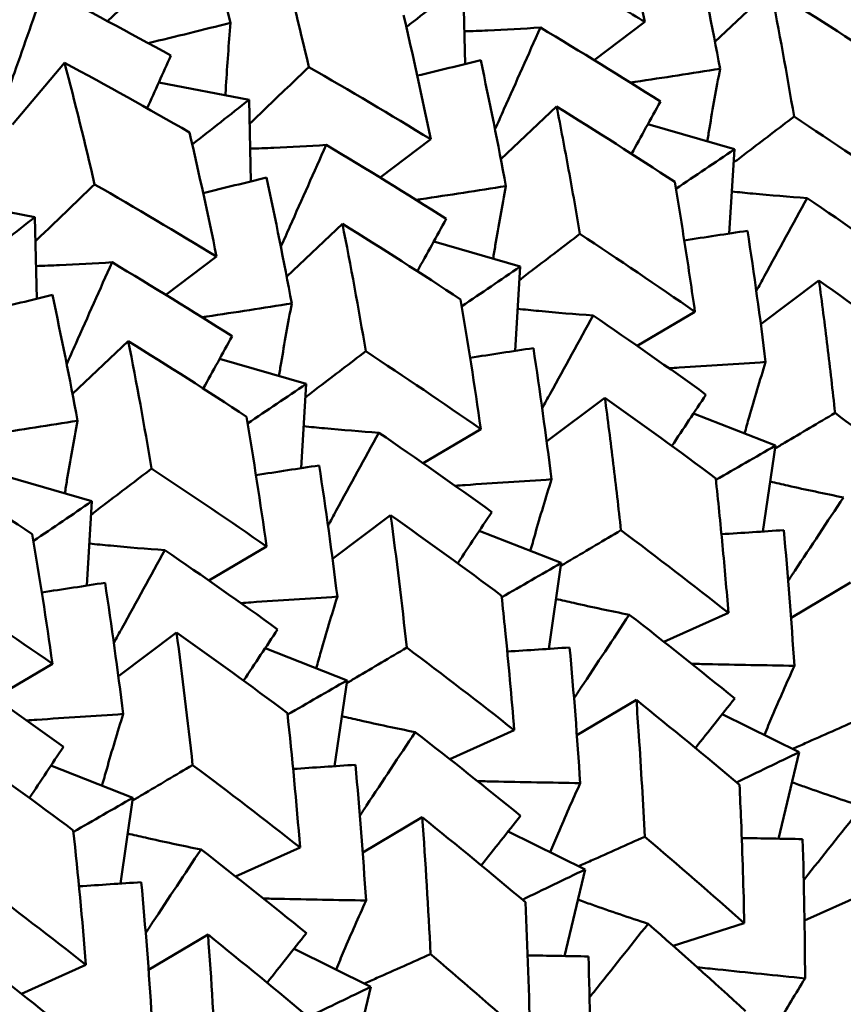
# Model space of a CAD drawing. Units: millimetres. Extents: x 6 to 825, y 10 to 578.
# Drawn here: x 165 to 167, y 204 to 208 of the extents above; entities that cross this region are included whole.
import ezdxf

# ---------------------------------------------------------------- set-up
doc = ezdxf.new("R2010")
doc.units = ezdxf.units.MM
doc.layers.add('Sichtbare Kanten(SuP)', color=7, linetype='Continuous', lineweight=50)

msp = doc.modelspace()

# ---------------------------------------------------------------- linework, layer by layer
at = {"layer": 'Sichtbare Kanten(SuP)'}
for p, q in [((165.0928, 207.6384), (165.2324, 207.7704)), ((166.2371, 207.5009), (166.2315, 207.7625)), ((167.0375, 207.572), (167.216, 207.7408)), ((166.6508, 207.5134), (166.813, 207.6358)), ((164.7879, 207.308), (164.9551, 207.5049)), ((165.2566, 207.4422), (165.5458, 207.3869)), ((165.5514, 207.1253), (165.5458, 207.3869)), ((166.3518, 207.1963), (166.5303, 207.3652)), ((166.8228, 207.3087), (167.0997, 207.2281)), ((165.9651, 207.1378), (166.1273, 207.2601)), ((167.0834, 206.9585), (167.0997, 207.2281)), ((164.5709, 207.0666), (164.8601, 207.0112)), ((164.8657, 206.7496), (164.8601, 207.0112)), ((165.6661, 206.8206), (165.8446, 206.9895)), ((166.1371, 206.9331), (166.414, 206.8525)), ((165.2794, 206.7621), (165.4416, 206.8845)), ((166.3977, 206.5828), (166.414, 206.8525)), ((167.1842, 206.668), (167.3704, 206.8085)), ((166.7885, 206.5988), (166.9733, 206.7079)), ((164.9804, 206.445), (165.1589, 206.6139)), ((165.4514, 206.5574), (165.7283, 206.4768)), ((165.712, 206.2072), (165.7283, 206.4768)), ((166.4985, 206.2924), (166.6847, 206.4328)), ((166.9685, 206.3823), (167.2309, 206.2794)), ((166.1028, 206.2231), (166.2876, 206.3322)), ((167.1908, 206.0046), (167.2309, 206.2794)), ((164.7657, 206.1818), (165.0426, 206.1012)), ((165.0263, 205.8315), (165.0426, 206.1012)), ((165.8128, 205.9167), (165.999, 206.0572)), ((166.2828, 206.0066), (166.5452, 205.9038)), ((165.4171, 205.8475), (165.6019, 205.9566)), ((166.5051, 205.6289), (166.5452, 205.9038)), ((167.2809, 205.7284), (167.4714, 205.8409)), ((166.8739, 205.6516), (167.0806, 205.744)), ((165.1271, 205.5411), (165.3133, 205.6815)), ((165.5971, 205.631), (165.8595, 205.5281)), ((164.7314, 205.4718), (164.9161, 205.5809)), ((165.8194, 205.2533), (165.8595, 205.5281)), ((166.5952, 205.3528), (166.7857, 205.4653)), ((167.061, 205.4202), (167.3071, 205.2982)), ((166.1882, 205.2759), (166.3948, 205.3683)), ((167.2413, 205.0212), (167.3071, 205.2982)), ((164.9114, 205.2553), (165.1738, 205.1525)), ((165.1337, 204.8776), (165.1738, 205.1525)), ((165.9095, 204.9771), (166.1, 205.0896)), ((166.3753, 205.0445), (166.6214, 204.9226)), ((165.5025, 204.9003), (165.7091, 204.9927)), ((166.5556, 204.6456), (166.6214, 204.9226)), ((167.3241, 204.7588), (167.5154, 204.8443)), ((166.9039, 204.678), (167.1313, 204.7504)), ((165.2238, 204.6015), (165.4143, 204.714)), ((165.6896, 204.6689), (165.9357, 204.5469)), ((164.8168, 204.5246), (165.0234, 204.617)), ((165.8699, 204.2699), (165.9357, 204.5469))]:
    msp.add_line(p, q, dxfattribs=at)
for points in [[(165.3848, 208.0161), (165.4201, 207.8899), (165.454, 207.7621), (165.4864, 207.6328)], [(166.813, 207.6358), (166.7856, 207.7697), (166.7567, 207.9023), (166.7262, 208.0335)], [(165.6408, 207.8806), (165.6743, 207.7524), (165.7064, 207.6227), (165.7369, 207.4916)], [(166.973, 207.8888), (167.0015, 207.7559), (167.0285, 207.6215), (167.0538, 207.4858)], [(166.2315, 207.7625), (166.1709, 207.7147), (166.1102, 207.667), (166.0494, 207.6194)], [(165.2954, 207.5281), (165.1618, 207.602), (165.0267, 207.6743), (164.8901, 207.7451)], [(167.216, 207.7408), (167.2426, 207.606), (167.2675, 207.47), (167.2907, 207.3328)], [(167.5943, 207.4991), (167.4698, 207.5811), (167.3437, 207.6616), (167.216, 207.7408)], [(166.1273, 207.2601), (166.0999, 207.3941), (166.071, 207.5267), (166.0405, 207.6579)], [(165.4864, 207.6328), (165.399, 207.611), (165.3112, 207.5894), (165.2231, 207.5679)], [(166.8628, 207.3812), (166.7362, 207.4614), (166.6081, 207.5403), (166.4783, 207.6179)], [(164.9551, 207.5049), (164.9886, 207.3768), (165.0207, 207.2471), (165.0512, 207.1159)], [(165.3548, 207.2822), (165.2229, 207.358), (165.0897, 207.4323), (164.9551, 207.5049)], [(165.2193, 207.3593), (165.2447, 207.4157), (165.27, 207.4719), (165.2954, 207.5281)], [(166.0842, 207.4639), (166.1521, 207.4802), (166.2198, 207.4967), (166.2873, 207.5132)], [(166.2873, 207.5132), (166.3158, 207.3802), (166.3428, 207.2459), (166.3681, 207.1102)], [(165.7369, 207.4916), (165.8686, 207.4158), (165.9987, 207.3387), (166.1273, 207.2601)], [(165.5458, 207.3869), (165.4852, 207.3391), (165.4245, 207.2914), (165.3636, 207.2438)], [(166.7703, 207.2135), (166.8011, 207.2695), (166.832, 207.3254), (166.8628, 207.3812)], [(166.9086, 207.1235), (166.7842, 207.2053), (166.6581, 207.2859), (166.5303, 207.3652)], [(167.2907, 207.3328), (167.4153, 207.2509), (167.538, 207.1678), (167.659, 207.0835)], [(165.4416, 206.8845), (165.4142, 207.0184), (165.3853, 207.151), (165.3548, 207.2822)], [(166.177, 207.0055), (166.0505, 207.0858), (165.9224, 207.1647), (165.7926, 207.2422)], [(167.0997, 207.2281), (167.0373, 207.1859), (166.9748, 207.1437), (166.9123, 207.1016)], [(165.3985, 207.0882), (165.4664, 207.1046), (165.5341, 207.121), (165.6016, 207.1375)], [(165.6016, 207.1375), (165.6301, 207.0046), (165.6571, 206.8702), (165.6824, 206.7345)], [(165.0512, 207.1159), (165.183, 207.0401), (165.3131, 206.963), (165.4416, 206.8845)], [(167.6943, 206.8183), (167.5755, 206.904), (167.4549, 206.9887), (167.3326, 207.0721)], [(164.8601, 207.0112), (164.7995, 206.9634), (164.7388, 206.9157), (164.6779, 206.8681)], [(166.0846, 206.8379), (166.1154, 206.8938), (166.1463, 206.9497), (166.177, 207.0055)], [(165.8446, 206.9895), (165.8712, 206.8548), (165.8961, 206.7188), (165.9193, 206.5815)], [(166.2229, 206.7478), (166.0986, 206.8296), (165.9725, 206.9102), (165.8446, 206.9895)], [(166.9391, 206.9365), (167.0068, 206.9468), (167.0742, 206.9571), (167.1416, 206.9674)], [(167.1416, 206.9674), (167.1627, 206.8286), (167.1821, 206.6885), (167.1997, 206.5473)], [(166.605, 206.9572), (166.7294, 206.8753), (166.8521, 206.7922), (166.9733, 206.7079)], [(165.4913, 206.6299), (165.3648, 206.7101), (165.2367, 206.789), (165.1069, 206.8666)], [(166.414, 206.8525), (166.3516, 206.8102), (166.2891, 206.7681), (166.2266, 206.7259)], [(167.7255, 206.5504), (167.6089, 206.6376), (167.4905, 206.7236), (167.3704, 206.8085)], [(164.7128, 206.7126), (164.7807, 206.7289), (164.8484, 206.7454), (164.9159, 206.7619)], [(164.9159, 206.7619), (164.9444, 206.6289), (164.9714, 206.4946), (164.9967, 206.3589)], [(166.2876, 206.3322), (166.2677, 206.472), (166.2462, 206.6105), (166.2229, 206.7478)], [(167.0086, 206.4426), (166.8898, 206.5284), (166.7692, 206.613), (166.6469, 206.6964)], [(165.3988, 206.4622), (165.4297, 206.5182), (165.4606, 206.5741), (165.4913, 206.6299)], [(165.1589, 206.6139), (165.1855, 206.4792), (165.2104, 206.3432), (165.2336, 206.2058)], [(165.5372, 206.3722), (165.4127, 206.4541), (165.2866, 206.5347), (165.1589, 206.6139)], [(166.2534, 206.5609), (166.321, 206.5711), (166.3885, 206.5814), (166.4559, 206.5918)], [(166.4559, 206.5918), (166.477, 206.4529), (166.4964, 206.3128), (166.514, 206.1717)], [(165.9193, 206.5815), (166.0438, 206.4996), (166.1665, 206.4165), (166.2876, 206.3322)], [(165.7283, 206.4768), (165.6659, 206.4346), (165.6034, 206.3924), (165.5409, 206.3503)], [(167.0398, 206.1748), (166.9233, 206.2619), (166.8049, 206.3479), (166.6847, 206.4328)], [(166.8995, 206.2785), (166.9359, 206.3333), (166.9723, 206.3881), (167.0086, 206.4426)], [(165.6019, 205.9566), (165.582, 206.0963), (165.5604, 206.2349), (165.5372, 206.3722)], [(166.3229, 206.067), (166.2041, 206.1527), (166.0835, 206.2374), (165.9612, 206.3208)], [(167.2309, 206.2794), (167.1674, 206.2429), (167.1039, 206.2064), (167.0404, 206.1699)], [(164.8515, 205.9965), (164.7271, 206.0783), (164.601, 206.1589), (164.4732, 206.2382)], [(165.5677, 206.1852), (165.6353, 206.1955), (165.7028, 206.2058), (165.7701, 206.2161)], [(165.7701, 206.2161), (165.7913, 206.0773), (165.8107, 205.9372), (165.8283, 205.796)], [(165.0426, 206.1012), (164.9802, 206.0589), (164.9177, 206.0167), (164.8552, 205.9746)], [(165.999, 206.0572), (166.018, 205.9169), (166.0352, 205.7754), (166.0505, 205.6328)], [(166.3541, 205.7991), (166.2374, 205.8863), (166.119, 205.9724), (165.999, 206.0572)], [(166.2138, 205.9028), (166.2502, 205.9577), (166.2866, 206.0124), (166.3229, 206.067)], [(164.9161, 205.5809), (164.8963, 205.7207), (164.8747, 205.8593), (164.8515, 205.9965)], [(166.7363, 206.0085), (166.8528, 205.9214), (166.9676, 205.8332), (167.0806, 205.744)], [(167.0581, 205.9958), (167.1248, 206.0002), (167.1914, 206.0046), (167.2578, 206.009)], [(167.2578, 206.009), (167.2709, 205.8652), (167.2822, 205.7203), (167.2916, 205.5745)], [(165.6372, 205.6913), (165.5184, 205.7771), (165.3978, 205.8617), (165.2755, 205.9451)], [(166.5452, 205.9038), (166.4817, 205.8673), (166.4182, 205.8307), (166.3547, 205.7942)], [(164.5479, 205.8302), (164.6723, 205.7484), (164.7951, 205.6652), (164.9161, 205.5809)], [(164.882, 205.8096), (164.9496, 205.8198), (165.0171, 205.8301), (165.0844, 205.8405)], [(165.0844, 205.8405), (165.1056, 205.7016), (165.125, 205.5615), (165.1426, 205.4204)], [(167.1005, 205.4699), (166.9899, 205.5602), (166.8775, 205.6496), (166.7632, 205.7381)], [(165.3133, 205.6815), (165.3323, 205.5412), (165.3494, 205.3997), (165.3648, 205.2571)], [(165.6684, 205.4235), (165.5518, 205.5106), (165.4334, 205.5966), (165.3133, 205.6815)], [(165.5281, 205.5272), (165.5645, 205.582), (165.6009, 205.6367), (165.6372, 205.6913)], [(166.0505, 205.6328), (166.1672, 205.5456), (166.282, 205.4574), (166.3948, 205.3683)], [(166.3724, 205.6202), (166.4391, 205.6245), (166.5057, 205.6289), (166.5721, 205.6334)], [(166.5721, 205.6334), (166.5852, 205.4895), (166.5965, 205.3447), (166.6059, 205.1989)], [(164.9515, 205.3157), (164.8327, 205.4014), (164.7121, 205.4861), (164.5898, 205.5695)], [(165.8595, 205.5281), (165.796, 205.4916), (165.7325, 205.4551), (165.6689, 205.4186)], [(167.116, 205.1936), (167.0079, 205.2849), (166.8978, 205.3755), (166.7857, 205.4653)], [(166.9748, 205.3115), (167.0168, 205.3644), (167.0587, 205.4172), (167.1005, 205.4699)], [(165.7091, 204.9927), (165.6974, 205.1373), (165.6838, 205.2809), (165.6684, 205.4235)], [(166.4148, 205.0942), (166.3042, 205.1846), (166.1918, 205.274), (166.0775, 205.3624)], [(164.9827, 205.0478), (164.8662, 205.1349), (164.7478, 205.2209), (164.6276, 205.3059)], [(164.8424, 205.1515), (164.8788, 205.2064), (164.9152, 205.2611), (164.9515, 205.3157)], [(167.3071, 205.2982), (167.2402, 205.266), (167.1734, 205.2338), (167.1066, 205.2015)], [(165.3648, 205.2571), (165.4813, 205.1701), (165.5961, 205.0819), (165.7091, 204.9927)], [(165.6867, 205.2445), (165.7534, 205.2489), (165.82, 205.2533), (165.8864, 205.2577)], [(165.8864, 205.2577), (165.8995, 205.1139), (165.9108, 204.969), (165.9202, 204.8232)], [(165.1738, 205.1525), (165.1103, 205.116), (165.0468, 205.0794), (164.9832, 205.0429)], [(166.1, 205.0896), (166.1108, 204.9445), (166.1197, 204.7985), (166.1267, 204.6516)], [(166.4303, 204.8179), (166.322, 204.9094), (166.2119, 205), (166.1, 205.0896)], [(166.2891, 204.9359), (166.331, 204.9888), (166.373, 205.0416), (166.4148, 205.0942)], [(165.0234, 204.617), (165.0117, 204.7618), (164.9981, 204.9054), (164.9827, 205.0478)], [(166.8124, 205.0272), (166.9206, 204.9358), (167.0269, 204.8435), (167.1313, 204.7504)], [(167.1233, 205.0233), (167.1883, 205.0221), (167.2532, 205.021), (167.318, 205.0199)], [(167.318, 205.0199), (167.3226, 204.872), (167.3252, 204.7233), (167.3259, 204.5738)], [(165.7291, 204.7186), (165.6185, 204.8089), (165.506, 204.8983), (165.3918, 204.9867)], [(166.6214, 204.9226), (166.5545, 204.8904), (166.4877, 204.8581), (166.4209, 204.8259)], [(164.6791, 204.8815), (164.7957, 204.7944), (164.9105, 204.7062), (165.0234, 204.617)], [(165.001, 204.8688), (165.0677, 204.8732), (165.1343, 204.8776), (165.2007, 204.8821)], [(165.2007, 204.8821), (165.2138, 204.7382), (165.2251, 204.5934), (165.2345, 204.4476)], [(166.4455, 204.3748), (166.4424, 204.5232), (166.4373, 204.671), (166.4303, 204.8179)], [(167.1349, 204.4692), (167.033, 204.5631), (166.9292, 204.6564), (166.8234, 204.7489)], [(165.4143, 204.714), (165.4251, 204.5689), (165.434, 204.4229), (165.441, 204.2759)], [(165.7446, 204.4423), (165.6364, 204.5337), (165.5263, 204.6243), (165.4143, 204.714)], [(165.6034, 204.5602), (165.6453, 204.6131), (165.6872, 204.6659), (165.7291, 204.7186)], [(166.4375, 204.6476), (166.5026, 204.6465), (166.5675, 204.6453), (166.6323, 204.6442)], [(166.6323, 204.6442), (166.6369, 204.4963), (166.6395, 204.3476), (166.6402, 204.1982)], [(165.0434, 204.3429), (164.9328, 204.4332), (164.8203, 204.5227), (164.706, 204.6111)], [(165.9357, 204.5469), (165.8688, 204.5147), (165.802, 204.4825), (165.7352, 204.4502)]]:
    msp.add_open_spline(points, degree=3, dxfattribs=at)
for points, knots in [([(166.4226, 207.8672), (166.5274, 207.8069), (166.6314, 207.7457), (166.7607, 207.6676), (166.7869, 207.6517), (166.813, 207.6358)], [4.10478551, 4.10478551, 4.10478551, 4.10478551, 4.14377297, 4.14377297, 4.15370267, 4.15370267, 4.15370267, 4.15370267]), ([(164.8901, 207.7451), (164.8583, 207.6546), (164.8263, 207.5639), (164.7848, 207.4464), (164.7754, 207.4198), (164.7659, 207.3931)], [-0.0584267, -0.0584267, -0.0584267, -0.0584267, -0.02907357, -0.02907357, -0.02046286, -0.02046286, -0.02046286, -0.02046286]), ([(165.4701, 207.4014), (165.4706, 207.4113), (165.4712, 207.4212), (165.4758, 207.498), (165.4807, 207.5652), (165.4864, 207.6328)], [-0.03295845, -0.03295845, -0.03295845, -0.03295845, -0.02869146, -0.02869146, 0, 0, 0, 0]), ([(166.2349, 207.6058), (166.2599, 207.6066), (166.2852, 207.6076), (166.3658, 207.611), (166.4218, 207.6141), (166.4783, 207.6179)], [-0.04243223, -0.04243223, -0.04243223, -0.04243223, -0.02909085, -0.02909085, 0, 0, 0, 0]), ([(166.4783, 207.6179), (166.4396, 207.5309), (166.4008, 207.4436), (166.3523, 207.3348), (166.3427, 207.3133), (166.3331, 207.2918)], [-0.0584267, -0.0584267, -0.0584267, -0.0584267, -0.02907337, -0.02907337, -0.02185575, -0.02185575, -0.02185575, -0.02185575]), ([(165.7369, 207.4916), (165.6911, 207.4476), (165.6453, 207.4037), (165.5822, 207.3431), (165.5648, 207.3264), (165.5475, 207.3098)], [-0.04871241, -0.04871241, -0.04871241, -0.04871241, -0.02435608, -0.02435608, -0.01510656, -0.01510656, -0.01510656, -0.01510656]), ([(167.0538, 207.4858), (166.9635, 207.4718), (166.8727, 207.4578), (166.7768, 207.4431), (166.7718, 207.4424), (166.7667, 207.4416)], [-0.05842671, -0.05842671, -0.05842671, -0.05842671, -0.02947626, -0.02947626, -0.02788306, -0.02788306, -0.02788306, -0.02788306]), ([(167.0128, 207.2534), (167.0151, 207.2676), (167.0174, 207.2817), (167.0302, 207.3589), (167.0416, 207.4222), (167.0538, 207.4858)], [-0.03515824, -0.03515824, -0.03515824, -0.03515824, -0.02869125, -0.02869125, 0, 0, 0, 0]), ([(166.5303, 207.3652), (166.5436, 207.2979), (166.5565, 207.2302), (166.5814, 207.0941), (166.5934, 207.0258), (166.605, 206.9572)], [0.33183141, 0.33183141, 0.33183141, 0.33183141, 0.35628013, 0.35628013, 0.38072767, 0.38072767, 0.38072767, 0.38072767]), ([(167.2907, 207.3328), (167.2407, 207.2947), (167.1906, 207.2566), (167.1261, 207.2076), (167.1116, 207.1965), (167.0971, 207.1855)], [-0.04871241, -0.04871241, -0.04871241, -0.04871241, -0.02435608, -0.02435608, -0.01728735, -0.01728735, -0.01728735, -0.01728735]), ([(165.5492, 207.2302), (165.5742, 207.231), (165.5995, 207.2319), (165.6801, 207.2354), (165.7361, 207.2385), (165.7926, 207.2422)], [-0.04243223, -0.04243223, -0.04243223, -0.04243223, -0.02909106, -0.02909106, 0, 0, 0, 0]), ([(165.7926, 207.2422), (165.7539, 207.1552), (165.7151, 207.068), (165.6666, 206.9591), (165.657, 206.9376), (165.6474, 206.9161)], [-0.0584267, -0.0584267, -0.0584267, -0.0584267, -0.02907357, -0.02907357, -0.02185575, -0.02185575, -0.02185575, -0.02185575]), ([(166.9733, 206.7079), (166.9633, 206.7777), (166.953, 206.8473), (166.9314, 206.9859), (166.9202, 207.0548), (166.9086, 207.1235)], [0.381002, 0.381002, 0.381002, 0.381002, 0.40545074, 0.40545074, 0.42990066, 0.42990066, 0.42990066, 0.42990066]), ([(165.0512, 207.1159), (165.0054, 207.072), (164.9596, 207.028), (164.8965, 206.9674), (164.8791, 206.9508), (164.8618, 206.9341)], [-0.04871241, -0.04871241, -0.04871241, -0.04871241, -0.02435608, -0.02435608, -0.01510656, -0.01510656, -0.01510656, -0.01510656]), ([(166.3681, 207.1102), (166.2778, 207.0961), (166.187, 207.0821), (166.0911, 207.0675), (166.086, 207.0667), (166.081, 207.066)], [-0.05842671, -0.05842671, -0.05842671, -0.05842671, -0.02947648, -0.02947648, -0.02788306, -0.02788306, -0.02788306, -0.02788306]), ([(166.3271, 206.8778), (166.3294, 206.8919), (166.3317, 206.9061), (166.3445, 206.9833), (166.3559, 207.0466), (166.3681, 207.1102)], [-0.03515824, -0.03515824, -0.03515824, -0.03515824, -0.02869146, -0.02869146, 0, 0, 0, 0]), ([(167.0915, 207.093), (167.1138, 207.0907), (167.1363, 207.0884), (167.216, 207.0809), (167.274, 207.0762), (167.3326, 207.0721)], [-0.04054237, -0.04054237, -0.04054237, -0.04054237, -0.02909085, -0.02909085, 0, 0, 0, 0]), ([(167.3326, 207.0721), (167.2872, 206.9892), (167.2417, 206.9061), (167.1873, 206.8067), (167.1785, 206.7906), (167.1697, 206.7745)], [-0.0584267, -0.0584267, -0.0584267, -0.0584267, -0.02907337, -0.02907337, -0.02340766, -0.02340766, -0.02340766, -0.02340766]), ([(166.605, 206.9572), (166.555, 206.9191), (166.5049, 206.881), (166.4404, 206.8319), (166.4259, 206.8209), (166.4114, 206.8098)], [-0.04871241, -0.04871241, -0.04871241, -0.04871241, -0.02435608, -0.02435608, -0.01728735, -0.01728735, -0.01728735, -0.01728735]), ([(164.8635, 206.8545), (164.8885, 206.8553), (164.9137, 206.8562), (164.9944, 206.8597), (165.0504, 206.8628), (165.1069, 206.8666)], [-0.04243223, -0.04243223, -0.04243223, -0.04243223, -0.02909125, -0.02909125, 0, 0, 0, 0]), ([(165.1069, 206.8666), (165.0682, 206.7795), (165.0294, 206.6923), (164.9809, 206.5835), (164.9713, 206.562), (164.9617, 206.5404)], [-0.0584267, -0.0584267, -0.0584267, -0.0584267, -0.02907375, -0.02907375, -0.02185575, -0.02185575, -0.02185575, -0.02185575]), ([(167.3704, 206.8085), (167.3799, 206.7384), (167.3889, 206.6679), (167.4061, 206.5264), (167.4143, 206.4554), (167.422, 206.3841)], [0.44300588, 0.44300588, 0.44300588, 0.44300588, 0.46745733, 0.46745733, 0.49190758, 0.49190758, 0.49190758, 0.49190758]), ([(165.6824, 206.7345), (165.5921, 206.7205), (165.5013, 206.7065), (165.4054, 206.6918), (165.4003, 206.6911), (165.3953, 206.6903)], [-0.05842671, -0.05842671, -0.05842671, -0.05842671, -0.02947668, -0.02947668, -0.02788306, -0.02788306, -0.02788306, -0.02788306]), ([(165.6414, 206.5021), (165.6437, 206.5163), (165.646, 206.5304), (165.6588, 206.6076), (165.6702, 206.6709), (165.6824, 206.7345)], [-0.03515824, -0.03515824, -0.03515824, -0.03515824, -0.02869165, -0.02869165, 0, 0, 0, 0]), ([(166.4058, 206.7174), (166.4281, 206.715), (166.4506, 206.7128), (166.5303, 206.7052), (166.5883, 206.7005), (166.6469, 206.6964)], [-0.04054237, -0.04054237, -0.04054237, -0.04054237, -0.02909106, -0.02909106, 0, 0, 0, 0]), ([(166.6469, 206.6964), (166.6015, 206.6136), (166.556, 206.5305), (166.5016, 206.4311), (166.4928, 206.415), (166.484, 206.3989)], [-0.0584267, -0.0584267, -0.0584267, -0.0584267, -0.02907357, -0.02907357, -0.02340766, -0.02340766, -0.02340766, -0.02340766]), ([(165.9193, 206.5815), (165.8693, 206.5434), (165.8192, 206.5053), (165.7547, 206.4563), (165.7402, 206.4452), (165.7257, 206.4342)], [-0.04871241, -0.04871241, -0.04871241, -0.04871241, -0.02435608, -0.02435608, -0.01728735, -0.01728735, -0.01728735, -0.01728735]), ([(167.1997, 206.5473), (167.1078, 206.5412), (167.0157, 206.5351), (166.9124, 206.5284), (166.9015, 206.5277), (166.8907, 206.527)], [-0.05842671, -0.05842671, -0.05842671, -0.05842671, -0.02947648, -0.02947648, -0.02607909, -0.02607909, -0.02607909, -0.02607909]), ([(167.1321, 206.3181), (167.137, 206.3357), (167.1419, 206.3533), (167.1636, 206.4294), (167.1812, 206.4882), (167.1997, 206.5473)], [-0.03731657, -0.03731657, -0.03731657, -0.03731657, -0.02869146, -0.02869146, 0, 0, 0, 0]), ([(166.6847, 206.4328), (166.6942, 206.3627), (166.7032, 206.2922), (166.7204, 206.1507), (166.7286, 206.0797), (166.7363, 206.0085)], [0.33183169, 0.33183169, 0.33183169, 0.33183169, 0.35628027, 0.35628027, 0.38072794, 0.38072794, 0.38072794, 0.38072794]), ([(167.422, 206.3841), (167.368, 206.3522), (167.3141, 206.3203), (167.25, 206.2824), (167.2398, 206.2763), (167.2295, 206.2702)], [-0.04871241, -0.04871241, -0.04871241, -0.04871241, -0.02435608, -0.02435608, -0.01971834, -0.01971834, -0.01971834, -0.01971834]), ([(167.422, 206.3841), (167.5148, 206.3148), (167.6065, 206.2447), (167.7203, 206.1558), (167.7433, 206.1378), (167.7663, 206.1197)], [4.10479029, 4.10479029, 4.10479029, 4.10479029, 4.14377297, 4.14377297, 4.15370744, 4.15370744, 4.15370744, 4.15370744]), ([(164.9967, 206.3589), (164.9063, 206.3448), (164.8156, 206.3308), (164.7197, 206.3162), (164.7146, 206.3154), (164.7096, 206.3147)], [-0.05842671, -0.05842671, -0.05842671, -0.05842671, -0.02947686, -0.02947686, -0.02788306, -0.02788306, -0.02788306, -0.02788306]), ([(164.9557, 206.1264), (164.958, 206.1406), (164.9603, 206.1548), (164.9731, 206.2319), (164.9845, 206.2953), (164.9967, 206.3589)], [-0.03515824, -0.03515824, -0.03515824, -0.03515824, -0.02869182, -0.02869182, 0, 0, 0, 0]), ([(165.7201, 206.3417), (165.7424, 206.3394), (165.7649, 206.3371), (165.8446, 206.3296), (165.9026, 206.3249), (165.9612, 206.3208)], [-0.04054237, -0.04054237, -0.04054237, -0.04054237, -0.02909125, -0.02909125, 0, 0, 0, 0]), ([(165.9612, 206.3208), (165.9158, 206.2379), (165.8703, 206.1548), (165.8159, 206.0554), (165.8071, 206.0393), (165.7983, 206.0232)], [-0.0584267, -0.0584267, -0.0584267, -0.0584267, -0.02907375, -0.02907375, -0.02340766, -0.02340766, -0.02340766, -0.02340766]), ([(165.2336, 206.2058), (165.1836, 206.1678), (165.1335, 206.1297), (165.069, 206.0806), (165.0545, 206.0696), (165.04, 206.0585)], [-0.04871241, -0.04871241, -0.04871241, -0.04871241, -0.02435608, -0.02435608, -0.01728735, -0.01728735, -0.01728735, -0.01728735]), ([(165.2336, 206.2058), (165.2382, 206.2028), (165.2428, 206.1998), (165.3673, 206.1177), (165.4854, 206.0376), (165.6019, 205.9566)], [3.54999417, 3.54999417, 3.54999417, 3.54999417, 3.5518054, 3.5518054, 3.59892475, 3.59892475, 3.59892475, 3.59892475]), ([(166.514, 206.1717), (166.4221, 206.1655), (166.33, 206.1594), (166.2267, 206.1527), (166.2158, 206.152), (166.205, 206.1513)], [-0.05842671, -0.05842671, -0.05842671, -0.05842671, -0.02947668, -0.02947668, -0.02607909, -0.02607909, -0.02607909, -0.02607909]), ([(166.4464, 205.9425), (166.4513, 205.96), (166.4562, 205.9776), (166.4779, 206.0537), (166.4955, 206.1126), (166.514, 206.1717)], [-0.03731657, -0.03731657, -0.03731657, -0.03731657, -0.02869165, -0.02869165, 0, 0, 0, 0]), ([(167.0806, 205.744), (167.0747, 205.8163), (167.0684, 205.8883), (167.0548, 206.032), (167.0475, 206.1035), (167.0398, 206.1748)], [0.381002, 0.381002, 0.381002, 0.381002, 0.40545088, 0.40545088, 0.42990066, 0.42990066, 0.42990066, 0.42990066]), ([(167.2141, 206.1646), (167.233, 206.1601), (167.2519, 206.1558), (167.3295, 206.1383), (167.3888, 206.1257), (167.4489, 206.1137)], [-0.03851851, -0.03851851, -0.03851851, -0.03851851, -0.02909106, -0.02909106, 0, 0, 0, 0]), ([(167.4489, 206.1137), (167.397, 206.0356), (167.3451, 205.9572), (167.286, 205.8679), (167.2789, 205.8572), (167.2718, 205.8465)], [-0.0584267, -0.0584267, -0.0584267, -0.0584267, -0.02907357, -0.02907357, -0.02508073, -0.02508073, -0.02508073, -0.02508073]), ([(166.7363, 206.0085), (166.6823, 205.9765), (166.6284, 205.9446), (166.5643, 205.9067), (166.5541, 205.9006), (166.5438, 205.8946)], [-0.04871241, -0.04871241, -0.04871241, -0.04871241, -0.02435608, -0.02435608, -0.01971834, -0.01971834, -0.01971834, -0.01971834]), ([(165.0344, 205.9661), (165.0567, 205.9637), (165.0792, 205.9615), (165.1589, 205.9539), (165.2169, 205.9492), (165.2755, 205.9451)], [-0.04054237, -0.04054237, -0.04054237, -0.04054237, -0.02909143, -0.02909143, 0, 0, 0, 0]), ([(165.2755, 205.9451), (165.2301, 205.8623), (165.1846, 205.7792), (165.1302, 205.6798), (165.1214, 205.6637), (165.1126, 205.6476)], [-0.0584267, -0.0584267, -0.0584267, -0.0584267, -0.02907391, -0.02907391, -0.02340766, -0.02340766, -0.02340766, -0.02340766]), ([(166.3948, 205.3683), (166.3862, 205.4752), (166.3765, 205.5816), (166.362, 205.7248), (166.3581, 205.762), (166.3541, 205.7991)], [0.27007438, 0.27007438, 0.27007438, 0.27007438, 0.30623803, 0.30623803, 0.31897108, 0.31897108, 0.31897108, 0.31897108]), ([(165.8283, 205.796), (165.7364, 205.7899), (165.6443, 205.7838), (165.541, 205.7771), (165.5301, 205.7764), (165.5193, 205.7757)], [-0.05842671, -0.05842671, -0.05842671, -0.05842671, -0.02947686, -0.02947686, -0.02607909, -0.02607909, -0.02607909, -0.02607909]), ([(165.7607, 205.5668), (165.7656, 205.5844), (165.7705, 205.602), (165.7922, 205.6781), (165.8098, 205.7369), (165.8283, 205.796)], [-0.03731657, -0.03731657, -0.03731657, -0.03731657, -0.02869182, -0.02869182, 0, 0, 0, 0]), ([(166.5284, 205.7889), (166.5473, 205.7845), (166.5662, 205.7801), (166.6438, 205.7626), (166.7031, 205.75), (166.7632, 205.7381)], [-0.03851851, -0.03851851, -0.03851851, -0.03851851, -0.02909125, -0.02909125, 0, 0, 0, 0]), ([(166.7632, 205.7381), (166.7113, 205.6599), (166.6594, 205.5815), (166.6003, 205.4922), (166.5932, 205.4815), (166.5861, 205.4708)], [-0.0584267, -0.0584267, -0.0584267, -0.0584267, -0.02907375, -0.02907375, -0.02508073, -0.02508073, -0.02508073, -0.02508073]), ([(166.0505, 205.6328), (165.9966, 205.6009), (165.9427, 205.569), (165.8786, 205.5311), (165.8684, 205.525), (165.8581, 205.5189)], [-0.04871241, -0.04871241, -0.04871241, -0.04871241, -0.02435608, -0.02435608, -0.01971834, -0.01971834, -0.01971834, -0.01971834]), ([(167.2916, 205.5745), (167.1988, 205.5763), (167.1058, 205.5781), (166.996, 205.5803), (166.9795, 205.5806), (166.963, 205.581)], [-0.05842671, -0.05842671, -0.05842671, -0.05842671, -0.02947668, -0.02947668, -0.02435096, -0.02435096, -0.02435096, -0.02435096]), ([(167.1959, 205.3533), (167.2041, 205.3732), (167.2124, 205.3932), (167.2435, 205.4667), (167.2671, 205.5205), (167.2916, 205.5745)], [-0.03939972, -0.03939972, -0.03939972, -0.03939972, -0.02869165, -0.02869165, 0, 0, 0, 0]), ([(166.7857, 205.4653), (166.7885, 205.4275), (166.7912, 205.3896), (166.801, 205.244), (166.8072, 205.1358), (166.8124, 205.0272)], [0.35531897, 0.35531897, 0.35531897, 0.35531897, 0.36805244, 0.36805244, 0.40421941, 0.40421941, 0.40421941, 0.40421941]), ([(165.1426, 205.4204), (165.0507, 205.4142), (164.9586, 205.4081), (164.8553, 205.4014), (164.8444, 205.4007), (164.8336, 205.4)], [-0.05842671, -0.05842671, -0.05842671, -0.05842671, -0.02947702, -0.02947702, -0.02607909, -0.02607909, -0.02607909, -0.02607909]), ([(165.075, 205.1912), (165.0798, 205.2087), (165.0848, 205.2263), (165.1065, 205.3024), (165.1241, 205.3613), (165.1426, 205.4204)], [-0.03731657, -0.03731657, -0.03731657, -0.03731657, -0.02869198, -0.02869198, 0, 0, 0, 0]), ([(165.8427, 205.4133), (165.8615, 205.4088), (165.8805, 205.4045), (165.9581, 205.3869), (166.0174, 205.3744), (166.0775, 205.3624)], [-0.03851851, -0.03851851, -0.03851851, -0.03851851, -0.02909143, -0.02909143, 0, 0, 0, 0]), ([(167.4981, 205.4029), (167.4408, 205.3774), (167.3835, 205.352), (167.3129, 205.3206), (167.2994, 205.3146), (167.286, 205.3087)], [-0.04871241, -0.04871241, -0.04871241, -0.04871241, -0.02435608, -0.02435608, -0.01864747, -0.01864747, -0.01864747, -0.01864747]), ([(166.0775, 205.3624), (166.0256, 205.2843), (165.9737, 205.2059), (165.9146, 205.1166), (165.9075, 205.1059), (165.9004, 205.0951)], [-0.0584267, -0.0584267, -0.0584267, -0.0584267, -0.02907391, -0.02907391, -0.02508073, -0.02508073, -0.02508073, -0.02508073]), ([(165.3648, 205.2571), (165.3109, 205.2252), (165.257, 205.1933), (165.1929, 205.1554), (165.1827, 205.1493), (165.1724, 205.1433)], [-0.04871241, -0.04871241, -0.04871241, -0.04871241, -0.02435608, -0.02435608, -0.01971834, -0.01971834, -0.01971834, -0.01971834]), ([(166.6059, 205.1989), (166.5131, 205.2007), (166.4201, 205.2025), (166.3103, 205.2047), (166.2938, 205.205), (166.2773, 205.2053)], [-0.05842671, -0.05842671, -0.05842671, -0.05842671, -0.02947686, -0.02947686, -0.02435096, -0.02435096, -0.02435096, -0.02435096]), ([(166.5102, 204.9777), (166.5184, 204.9976), (166.5267, 205.0175), (166.5578, 205.0911), (166.5814, 205.1449), (166.6059, 205.1989)], [-0.03939972, -0.03939972, -0.03939972, -0.03939972, -0.02869182, -0.02869182, 0, 0, 0, 0]), ([(167.2842, 205.2018), (167.299, 205.1964), (167.3138, 205.1911), (167.3881, 205.1648), (167.4482, 205.1444), (167.5091, 205.1246)], [-0.03639879, -0.03639879, -0.03639879, -0.03639879, -0.02909125, -0.02909125, 0, 0, 0, 0]), ([(167.1313, 204.7504), (167.1289, 204.8602), (167.1255, 204.9696), (167.1195, 205.117), (167.1178, 205.1553), (167.116, 205.1936)], [0.38107155, 0.38107155, 0.38107155, 0.38107155, 0.41724116, 0.41724116, 0.42997495, 0.42997495, 0.42997495, 0.42997495]), ([(167.5091, 205.1246), (167.4511, 205.0518), (167.393, 204.9786), (167.3304, 204.8997), (167.326, 204.8941), (167.3216, 204.8885)], [-0.0584267, -0.0584267, -0.0584267, -0.0584267, -0.02907375, -0.02907375, -0.02684434, -0.02684434, -0.02684434, -0.02684434]), ([(165.157, 205.0376), (165.1758, 205.0332), (165.1948, 205.0288), (165.2723, 205.0113), (165.3317, 204.9987), (165.3918, 204.9867)], [-0.03851851, -0.03851851, -0.03851851, -0.03851851, -0.02909158, -0.02909158, 0, 0, 0, 0]), ([(166.8124, 205.0272), (166.7551, 205.0018), (166.6978, 204.9763), (166.6272, 204.9449), (166.6137, 204.939), (166.6003, 204.933)], [-0.04871241, -0.04871241, -0.04871241, -0.04871241, -0.02435608, -0.02435608, -0.01864747, -0.01864747, -0.01864747, -0.01864747]), ([(165.3918, 204.9867), (165.3399, 204.9086), (165.288, 204.8302), (165.2288, 204.7409), (165.2218, 204.7302), (165.2147, 204.7195)], [-0.0584267, -0.0584267, -0.0584267, -0.0584267, -0.02907406, -0.02907406, -0.02508073, -0.02508073, -0.02508073, -0.02508073]), ([(165.9202, 204.8232), (165.8274, 204.825), (165.7344, 204.8268), (165.6246, 204.829), (165.6081, 204.8293), (165.5916, 204.8297)], [-0.05842671, -0.05842671, -0.05842671, -0.05842671, -0.02947702, -0.02947702, -0.02435096, -0.02435096, -0.02435096, -0.02435096]), ([(165.8245, 204.602), (165.8327, 204.6219), (165.841, 204.6419), (165.8721, 204.7154), (165.8957, 204.7692), (165.9202, 204.8232)], [-0.03939972, -0.03939972, -0.03939972, -0.03939972, -0.02869198, -0.02869198, 0, 0, 0, 0]), ([(166.5985, 204.8262), (166.6133, 204.8208), (166.6281, 204.8155), (166.7024, 204.7892), (166.7625, 204.7687), (166.8234, 204.7489)], [-0.03639879, -0.03639879, -0.03639879, -0.03639879, -0.02909143, -0.02909143, 0, 0, 0, 0]), ([(166.8234, 204.7489), (166.7654, 204.6761), (166.7073, 204.603), (166.6447, 204.524), (166.6403, 204.5184), (166.6359, 204.5129)], [-0.0584267, -0.0584267, -0.0584267, -0.0584267, -0.02907391, -0.02907391, -0.02684434, -0.02684434, -0.02684434, -0.02684434]), ([(166.1267, 204.6516), (166.0694, 204.6261), (166.0121, 204.6007), (165.9414, 204.5693), (165.928, 204.5633), (165.9146, 204.5574)], [-0.04871241, -0.04871241, -0.04871241, -0.04871241, -0.02435608, -0.02435608, -0.01864747, -0.01864747, -0.01864747, -0.01864747]), ([(166.1267, 204.6516), (166.1307, 204.6482), (166.1347, 204.6448), (166.2429, 204.5532), (166.3452, 204.4643), (166.4455, 204.3748)], [3.54999417, 3.54999417, 3.54999417, 3.54999417, 3.5518054, 3.5518054, 3.59892475, 3.59892475, 3.59892475, 3.59892475]), ([(167.3259, 204.5738), (167.2329, 204.5834), (167.1396, 204.5931), (167.0244, 204.6049), (167.0026, 204.6072), (166.9808, 204.6094)], [-0.05842671, -0.05842671, -0.05842671, -0.05842671, -0.02947686, -0.02947686, -0.02272568, -0.02272568, -0.02272568, -0.02272568]), ([(167.2013, 204.3655), (167.2135, 204.3867), (167.2258, 204.4079), (167.2666, 204.4771), (167.2958, 204.5254), (167.3259, 204.5738)], [-0.04137093, -0.04137093, -0.04137093, -0.04137093, -0.02869182, -0.02869182, 0, 0, 0, 0])]:
    msp.add_open_spline(points, degree=3, knots=knots, dxfattribs=at)

doc.saveas('drawing.dxf')
